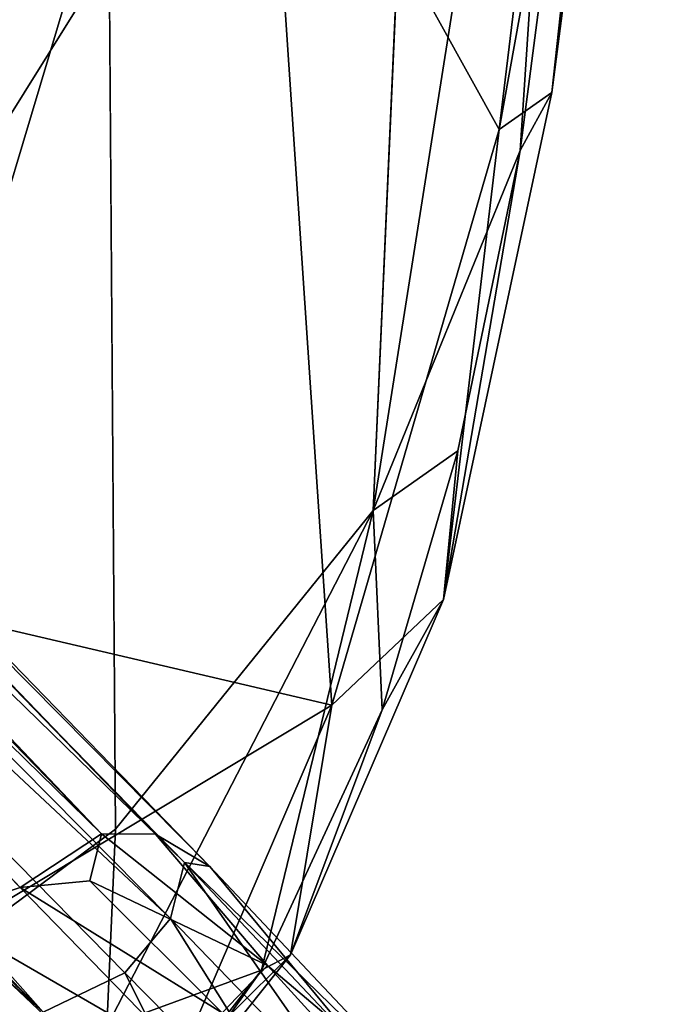
# Model space of a CAD drawing. Units: inches. Extents: x -61 to 81, y -31 to 78.
# Drawn here: x 68 to 69, y -13 to -11 of the extents above; entities that cross this region are included whole.
import ezdxf

# ---------------------------------------------------------------- set-up
doc = ezdxf.new("R2010")
doc.units = ezdxf.units.IN
doc.header["$MEASUREMENT"] = 0
for name, color, linetype in [('SEAT-BASE', 5, 'Continuous'), ('SEAT-CRADLE', 5, 'Continuous'), ('SEAT-SHELL', 5, 'Continuous')]:
    doc.layers.add(name, color=color, linetype=linetype)

# ---------------------------------------------------------------- blocks, each defined once
blk = doc.blocks.new('1KNN6S_0T')
at = {"layer": 'SEAT-BASE'}
for points in [[(-8.8841, 8.6029, 3.2706), (-9.1656, 9.1656, 3.0823), (-9.3784, 9.1047, 2.9965)], [(-8.8841, 8.6029, 3.2706), (-8.7001, 8.691, 3.3236), (-9.1656, 9.1656, 3.0823)], [(-9.3784, 9.1047, 2.9965), (-9.4147, 8.9245, 2.9478), (-8.9863, 8.4811, 3.1786)], [(-8.8841, 8.6029, 3.2706), (-9.3784, 9.1047, 2.9965), (-8.9863, 8.4811, 3.1786)], [(-9.5979, 8.9195, 2.4317), (-8.9529, 8.2919, 2.6995), (-9.0749, 8.3642, 2.868)], [(-9.5979, 8.9195, 2.4317), (-9.3697, 8.7685, 2.3399), (-9.204, 8.5864, 2.5124)], [(-9.0749, 8.3642, 2.868), (-9.4192, 8.781, 2.8401), (-9.5979, 8.9195, 2.4317)], [(-9.5979, 8.9195, 2.4317), (-9.204, 8.5864, 2.5124), (-8.9529, 8.2919, 2.6995)], [(-9.4147, 8.9245, 2.9478), (-9.4192, 8.781, 2.8401), (-9.0179, 8.3548, 3.0407)], [(-8.9863, 8.4811, 3.1786), (-9.4147, 8.9245, 2.9478), (-9.0179, 8.3548, 3.0407)], [(-8.7001, 8.691, 3.3236), (-6.0949, 6.344, 4.0714), (-8.6071, 8.8852, 3.2703)], [(-8.2366, 8.5094, 2.4509), (-8.8433, 8.8307, 2.2554), (-8.642, 8.8378, 2.3273)], [(-9.0225, 8.7947, 2.2385), (-8.8433, 8.8307, 2.2554), (-8.4636, 8.4715, 2.3996)], [(-8.4636, 8.4715, 2.3996), (-8.8433, 8.8307, 2.2554), (-8.2366, 8.5094, 2.4509)], [(-9.0225, 8.7947, 2.2385), (-8.6486, 8.4112, 2.4126), (-9.1024, 8.6923, 2.3242)], [(-9.0225, 8.7947, 2.2385), (-8.4636, 8.4715, 2.3996), (-8.6486, 8.4112, 2.4126)], [(-9.4192, 8.781, 2.8401), (-9.0749, 8.3642, 2.868), (-9.0179, 8.3548, 3.0407)], [(-9.1024, 8.6923, 2.3242), (-9.204, 8.5864, 2.5124), (-9.3697, 8.7685, 2.3399)], [(-9.1024, 8.6923, 2.3242), (-8.8053, 8.3961, 2.4585), (-9.204, 8.5864, 2.5124)], [(-8.6486, 8.4112, 2.4126), (-8.8053, 8.3961, 2.4585), (-9.1024, 8.6923, 2.3242)], [(-8.8841, 8.6029, 3.2706), (-6.24, 5.9101, 4.0793), (-8.7001, 8.691, 3.3236)], [(-8.7001, 8.691, 3.3236), (-6.24, 5.9101, 4.0793), (-1.746, 1.6083, 5.5771)], [(-1.746, 1.6083, 5.5771), (-1.679, 1.6798, 5.5969), (-8.7001, 8.691, 3.3236)], [(-6.0949, 6.344, 4.0714), (-8.7001, 8.691, 3.3236), (-1.6085, 1.7456, 5.5773)], [(-1.6085, 1.7456, 5.5773), (-8.7001, 8.691, 3.3236), (-1.679, 1.6798, 5.5969)], [(-8.9863, 8.4811, 3.1786), (-6.24, 5.9101, 4.0793), (-8.8841, 8.6029, 3.2706)], [(-8.8053, 8.3961, 2.4585), (-8.8316, 8.2906, 2.5618), (-9.204, 8.5864, 2.5124)], [(-8.8316, 8.2906, 2.5618), (-8.9529, 8.2919, 2.6995), (-9.204, 8.5864, 2.5124)], [(-8.9863, 8.4811, 3.1786), (-9.0179, 8.3548, 3.0407), (-4.669, 4.1166, 4.3205)], [(-6.24, 5.9101, 4.0793), (-8.9863, 8.4811, 3.1786), (-4.669, 4.1166, 4.3205)], [(-5.0161, 4.6805, 2.9476), (-8.6486, 8.4112, 2.4126), (-8.4636, 8.4715, 2.3996)], [(-4.9876, 4.532, 2.9774), (-8.8316, 8.2906, 2.5618), (-8.6486, 8.4112, 2.4126)], [(-8.8053, 8.3961, 2.4585), (-8.6486, 8.4112, 2.4126), (-8.8316, 8.2906, 2.5618)], [(-4.9876, 4.532, 2.9774), (-8.6486, 8.4112, 2.4126), (-5.0161, 4.6805, 2.9476)], [(-2.2845, 1.3704, 3.9315), (-9.0749, 8.3642, 2.868), (-8.9529, 8.2919, 2.6995)], [(-2.2845, 1.3704, 3.9315), (-5.2941, 4.543, 3.738), (-9.0749, 8.3642, 2.868)], [(-9.0749, 8.3642, 2.868), (-5.2941, 4.543, 3.738), (-9.0179, 8.3548, 3.0407)], [(-4.669, 4.1166, 4.3205), (-9.0179, 8.3548, 3.0407), (-5.2941, 4.543, 3.738)], [(-8.9529, 8.2919, 2.6995), (-2.2378, 1.316, 3.6255), (-2.2845, 1.3704, 3.9315)], [(-8.9529, 8.2919, 2.6995), (-8.8316, 8.2906, 2.5618), (-1.9844, 1.0963, 3.5399)], [(-1.9844, 1.0963, 3.5399), (-2.2378, 1.316, 3.6255), (-8.9529, 8.2919, 2.6995)], [(-4.9876, 4.532, 2.9774), (-4.8476, 4.1881, 3.0722), (-8.8316, 8.2906, 2.5618)], [(-8.8316, 8.2906, 2.5618), (-4.8476, 4.1881, 3.0722), (-1.9844, 1.0963, 3.5399)]]:
    blk.add_3dface(points, dxfattribs=at)
at = {"layer": 'SEAT-CRADLE'}
for points in [[(-8.7309, 5.0818, 27.2562), (-8.127, 6.9751, 27.0537), (-8.647, 5.6779, 27.1436)], [(-8.7309, 5.0818, 27.2562), (-7.964, 6.8577, 27.0722), (-8.127, 6.9751, 27.0537)], [(-9.0042, 1.7648, 27.4477), (-8.1446, 4.7639, 27.1278), (-7.964, 6.8577, 27.0722)], [(-9.0042, 1.7648, 27.4477), (-7.964, 6.8577, 27.0722), (-8.7309, 5.0818, 27.2562)]]:
    blk.add_3dface(points, dxfattribs=at)
at = {"layer": 'SEAT-SHELL'}
for points in [[(-9.2555, 8.5623, 33.8245), (-9.1904, 8.5971, 33.8296), (-8.8697, 9.0471, 33.2007)], [(-9.2555, 8.5623, 33.8245), (-8.8697, 9.0471, 33.2007), (-8.9968, 8.8197, 33.3054)], [(-9.1904, 8.5971, 33.8296), (-8.8875, 8.9853, 33.3327), (-8.8697, 9.0471, 33.2007)], [(-9.1904, 8.5971, 33.8296), (-8.8437, 8.7239, 33.3581), (-8.8875, 8.9853, 33.3327)], [(-8.8628, 8.2803, 33.3596), (-8.8469, 6.0979, 32.5872), (-8.0037, 8.9171, 31.7323)], [(-8.0037, 8.9171, 31.7323), (-8.8437, 8.7239, 33.3581), (-8.8628, 8.2803, 33.3596)], [(-8.0037, 8.9171, 31.7323), (-8.8469, 6.0979, 32.5872), (-8.1094, 6.4995, 30.8395)], [(-7.8793, 8.8849, 30.9072), (-7.9964, 7.6863, 30.5456), (-9.3487, 8.0021, 33.7622)], [(-7.8793, 8.8849, 30.9072), (-9.3487, 8.0021, 33.7622), (-8.9968, 8.8197, 33.3054)], [(-9.3487, 8.0021, 33.7622), (-9.2555, 8.5623, 33.8245), (-8.9968, 8.8197, 33.3054)], [(-9.4415, 7.5655, 34.2483), (-8.8437, 8.7239, 33.3581), (-9.1904, 8.5971, 33.8296)], [(-8.8437, 8.7239, 33.3581), (-9.4415, 7.5655, 34.2483), (-8.8628, 8.2803, 33.3596)], [(-9.4616, 8.0124, 34.2319), (-9.1904, 8.5971, 33.8296), (-9.2555, 8.5623, 33.8245)], [(-9.4616, 8.0124, 34.2319), (-9.4415, 7.5655, 34.2483), (-9.1904, 8.5971, 33.8296)], [(-9.5993, 7.7653, 34.3085), (-9.4616, 8.0124, 34.2319), (-9.2555, 8.5623, 33.8245)], [(-9.5993, 7.7653, 34.3085), (-9.2555, 8.5623, 33.8245), (-9.3487, 8.0021, 33.7622)], [(-9.7242, 6.7102, 34.2296), (-9.5993, 7.7653, 34.3085), (-9.3487, 8.0021, 33.7622)], [(-9.3487, 8.0021, 33.7622), (-9.1982, 5.7622, 32.7319), (-9.7242, 6.7102, 34.2296)], [(-9.6315, 7.4316, 34.4519), (-9.4415, 7.5655, 34.2483), (-9.4616, 8.0124, 34.2319)], [(-9.6315, 7.4316, 34.4519), (-9.4616, 8.0124, 34.2319), (-9.5993, 7.7653, 34.3085)], [(-9.1982, 5.7622, 32.7319), (-9.3487, 8.0021, 33.7622), (-7.9964, 7.6863, 30.5456)], [(-9.8418, 6.6275, 34.5859), (-9.5993, 7.7653, 34.3085), (-9.7242, 6.7102, 34.2296)], [(-9.8418, 6.6275, 34.5859), (-9.771, 6.7574, 34.6043), (-9.5993, 7.7653, 34.3085)], [(-9.771, 6.7574, 34.6043), (-9.6315, 7.4316, 34.4519), (-9.5993, 7.7653, 34.3085)], [(-8.2875, 6.0511, 30.3943), (-9.1982, 5.7622, 32.7319), (-7.9964, 7.6863, 30.5456)], [(-9.9153, 4.5676, 34.7033), (-9.4415, 7.5655, 34.2483), (-9.771, 6.7574, 34.6043)], [(-9.9153, 4.5676, 34.7033), (-9.4964, 6.3218, 34.1868), (-9.4415, 7.5655, 34.2483)], [(-9.771, 6.7574, 34.6043), (-9.4415, 7.5655, 34.2483), (-9.6315, 7.4316, 34.4519)], [(-10.117, 4.1025, 34.916), (-9.9153, 4.5676, 34.7033), (-9.771, 6.7574, 34.6043)], [(-10.117, 4.1025, 34.916), (-9.771, 6.7574, 34.6043), (-9.8418, 6.6275, 34.5859)], [(-10.1079, 4.5872, 34.8057), (-9.8418, 6.6275, 34.5859), (-9.7242, 6.7102, 34.2296)], [(-9.9806, 4.5877, 34.3902), (-10.1079, 4.5872, 34.8057), (-9.7242, 6.7102, 34.2296)], [(-9.7242, 6.7102, 34.2296), (-9.1982, 5.7622, 32.7319), (-9.9806, 4.5877, 34.3902)], [(-8.2862, 4.6721, 30.4139), (-8.1094, 6.4995, 30.8395), (-8.8469, 6.0979, 32.5872)]]:
    blk.add_3dface(points, dxfattribs=at)
for points, invisible_edges in [([(-8.8628, 8.2803, 33.3596), (-9.4415, 7.5655, 34.2483), (-9.4964, 6.3218, 34.1868)], 12), ([(-9.4964, 6.3218, 34.1868), (-8.8469, 6.0979, 32.5872), (-8.8628, 8.2803, 33.3596)], 12), ([(-10.1079, 4.5872, 34.8057), (-10.117, 4.1025, 34.916), (-9.8418, 6.6275, 34.5859)], 1)]:
    blk.add_3dface(points, dxfattribs=dict(at, invisible_edges=invisible_edges))

msp = doc.modelspace()

# ---------------------------------------------------------------- block references
at = {"rotation": 180}
msp.add_blockref('1KNN6S_0T', (59.2047, -4.5953), dxfattribs=at)

doc.saveas('drawing.dxf')
